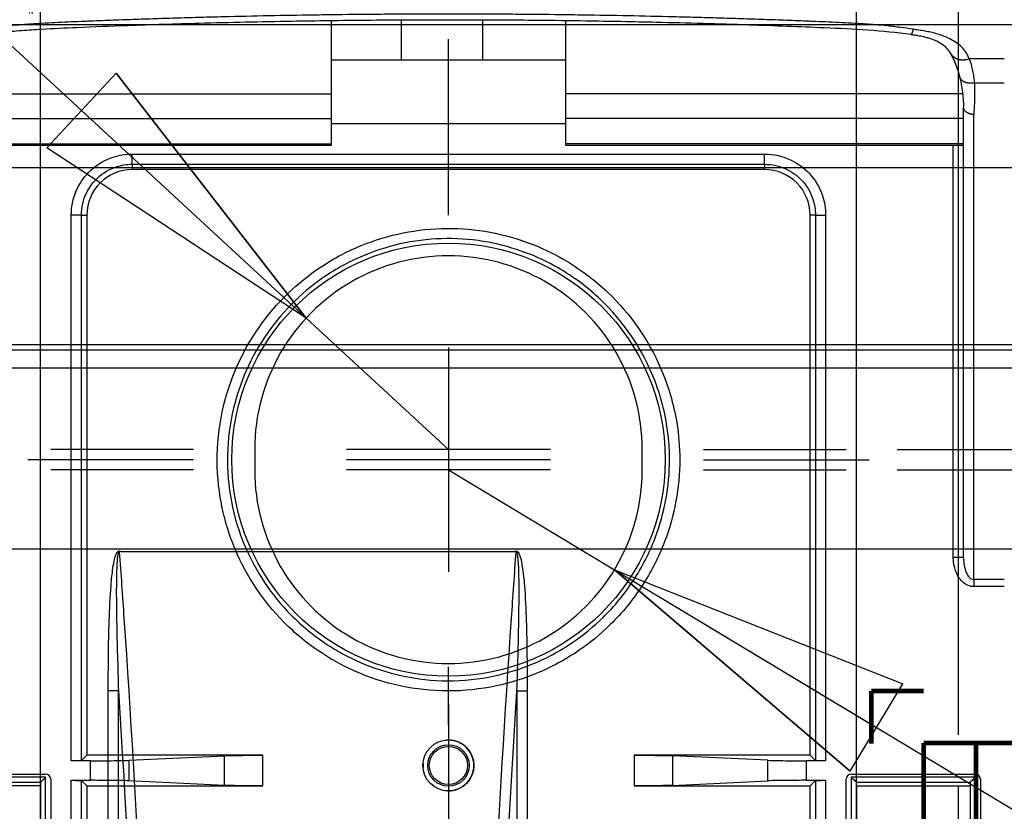
# Model space of a CAD drawing. Extents: x -1490 to 811, y -1226 to 644.
# Drawn here: x -84 to 13, y 285 to 363 of the extents above; entities that cross this region are included whole.
import ezdxf

# ---------------------------------------------------------------- set-up
doc = ezdxf.new("R2010")
doc.units = 0
doc.header["$MEASUREMENT"] = 0
doc.layers.get('0').update_dxf_attribs({"linetype": 'CONTINUOUS'})
for name, color, linetype in [('1', 7, 'CONTINUOUS'), ('2', 7, 'CONTINUOUS'), ('4', 7, 'CONTINUOUS'), ('6', 7, 'CONTINUOUS')]:
    doc.layers.add(name, color=color, linetype=linetype)
doc.styles.get("Standard").update_dxf_attribs({"font": 'monotxt.shx'})
doc.dimstyles.new('DSTYLE3', dxfattribs={"dimtxt": 20, "dimasz": 20, "dimexe": 1.5, "dimexo": 0.5, "dimgap": 1.5, "dimtad": 1, "dimdec": 1, "dimrnd": 0.1, "dimzin": 3, "dimtxsty": 'STANDARD', "dimcen": 0.09, "dimazin": 3, "dimtp": 1, "dimtm": 1, "dimtfac": 1, "dimtdec": 4, "dimtofl": 0, "dimtmove": 0, "dimatfit": 3, "dimtolj": 1, "dimtzin": 0})
doc.dimstyles.new('DSTYLE4', dxfattribs={"dimtxt": 20, "dimasz": 30, "dimexe": 3, "dimexo": 1.5, "dimgap": 1.5, "dimtad": 1, "dimtih": 1, "dimtoh": 1, "dimdec": 1, "dimrnd": 0.1, "dimzin": 3, "dimtxsty": 'STANDARD', "dimcen": 0.09, "dimazin": 3, "dimtp": 1, "dimtm": 1, "dimtfac": 1, "dimtdec": 4, "dimtmove": 0, "dimatfit": 3, "dimtolj": 1, "dimtzin": 0})

# ---------------------------------------------------------------- blocks, each defined once
blk = doc.blocks.new('A3_VACON')
at = {"layer": '1', "color": 1, "linetype": 'CONTINUOUS', "const_width": 0.466667}
for points in [[(5.121952, 297), (0, 297)], [(0, 297), (0, 291.82579)], [(5.121952, 5.174216), (5.121952, 291.9009)], [(5.121952, 291.9009), (414.87805, 291.9009)], [(10.243902, 291.9009), (10.243902, 5.174216)]]:
    blk.add_lwpolyline(points, dxfattribs=at)
at = {"layer": '1', "color": 2, "linetype": 'CONTINUOUS', "width": 0.55}
for tag, p, height in [('Sheet', (391.05922, 21.428876), 2.5), ('Material', (99.240697, 21.273271), 2.5), ('Product', (191.866, 20.955662), 2.5), ('Tolerance', (340.55832, 20.902686), 2.5), ('Finishing', (99.049426, 16.99407), 2.5), ('Item_Name', (191.89003, 17.243232), 2.5), ('SCALE', (340.29475, 15.854377), 2.5), ('Page', (391.36123, 15.910153), 2.5), ('Additional_information', (191.81795, 13.13433), 2.5), ('Additional_information2', (191.82996, 9.109529), 2.5), ('PartNumber', (318.97556, 6.199436), 3), ('Revision', (391.68075, 6.49306), 2.5)]:
    blk.add_attdef(tag, p, '', height=height, dxfattribs=at)
blk = doc.blocks.new('_AH1')
at = {"color": 0, "linetype": 'CONTINUOUS'}
for p, q in [((-1, 0.166667), (0, 0)), ((-1, 0.166667), (-1, -0.166667)), ((0, 0), (-1, -0.166667)), ((0, 0), (-1, 0))]:
    blk.add_line(p, q, dxfattribs=at)
blk = doc.blocks.new('*D45')
at = {"layer": '2', "color": 4, "linetype": 'CONTINUOUS'}
for p, q in [((108.96173, 297.68634), (108.96173, 482.3149)), ((141.96173, 299.68635), (141.96173, 482.3149)), ((108.96173, 467.3149), (-54.93337, 467.3149)), ((171.96173, 467.3149), (108.96173, 467.3149))]:
    blk.add_line(p, q, dxfattribs=at)
at = {"layer": '2', "color": 4, "xscale": 20, "yscale": 20, "zscale": 20}
blk.add_blockref('_AH1', (108.96173, 467.3149), dxfattribs=at)
at = {"layer": '2', "color": 4, "xscale": 20, "yscale": 20, "zscale": 20, "rotation": 180}
blk.add_blockref('_AH1', (141.96173, 467.3149), dxfattribs=at)
at = {"layer": '2', "color": 4, "linetype": 'CONTINUOUS'}
blk.add_text('33,0', height=20, rotation=360, dxfattribs=at).set_placement((-39.93337, 482.3249))
blk = doc.blocks.new('*D52')
at = {"layer": '4', "color": 4, "linetype": 'CONTINUOUS'}
for p, q in [((173.735, 320.686), (173.735, 450.572)), ((2.53, 320.686), (188.735, 320.686)), ((173.735, 288.686), (173.735, 320.686)), ((2.53, 318.686), (188.735, 318.686))]:
    blk.add_line(p, q, dxfattribs=at)
at = {"layer": '4', "color": 4, "xscale": 20, "yscale": 20, "zscale": 20}
for p, rotation in [((173.735, 320.686), 270), ((173.735, 318.686), 90)]:
    blk.add_blockref('_AH1', p, dxfattribs=dict(at, rotation=rotation))
at = {"layer": '4', "color": 4, "linetype": 'CONTINUOUS'}
blk.add_text('2,0', height=20, rotation=90, dxfattribs=at).set_placement((158.725, 375.572))
blk = doc.blocks.new('*D53')
at = {"layer": '4', "color": 4, "linetype": 'CONTINUOUS'}
for p, q in [((-354.60876, 462.1823), (-194.60876, 462.1823)), ((-55.424563, 333.58037), (-194.60876, 462.1823)), ((-74.065695, 357.61177), (-80.852034, 350.26701)), ((-55.424563, 333.58037), (-74.065695, 357.61177)), ((-55.424563, 333.58037), (-80.852034, 350.26701)), ((-41.469506, 320.68633), (-55.424563, 333.58037))]:
    blk.add_line(p, q, dxfattribs=at)
at = {"layer": '4', "color": 4, "xscale": 30, "yscale": 30, "zscale": 30, "rotation": 317.26302}
blk.add_blockref('_AH1', (-55.424563, 333.58037), dxfattribs=at)
at = {"layer": '4', "color": 4, "linetype": 'CONTINUOUS'}
blk.add_text('R19,0', height=20, dxfattribs=at).set_placement((-339.60876, 477.1823))
blk = doc.blocks.new('*D54')
at = {"layer": '4', "color": 4, "linetype": 'CONTINUOUS'}
for p, q in [((-41.47, 318.686), (-25.193, 308.884)), ((-25.193, 308.884), (127.396, 216.984)), ((-25.193, 308.884), (-2.074, 289.123)), ((-25.193, 308.884), (3.085, 297.689)), ((-2.074, 289.123), (3.085, 297.689)), ((287.396, 216.984), (127.396, 216.984))]:
    blk.add_line(p, q, dxfattribs=at)
at = {"layer": '4', "color": 4, "xscale": 30, "yscale": 30, "zscale": 30, "rotation": 148.94071}
blk.add_blockref('_AH1', (-25.193, 308.884), dxfattribs=at)
at = {"layer": '4', "color": 4, "linetype": 'CONTINUOUS'}
blk.add_text('R19,0', height=20, dxfattribs=at).set_placement((172.396, 231.984))
blk = doc.blocks.new('*D57')
at = {"layer": '4', "color": 4, "linetype": 'CONTINUOUS'}
for p, q in [((-87.719506, 319.68633), (-314.76104, 319.68633)), ((-299.76104, 319.68633), (-299.76104, 202.68633)), ((-299.76104, 85.686336), (-299.76104, 202.68633)), ((-89.14716, 85.686336), (-314.76104, 85.686336))]:
    blk.add_line(p, q, dxfattribs=at)
at = {"layer": '4', "color": 4, "xscale": 20, "yscale": 20, "zscale": 20}
for p, rotation in [((-299.76104, 319.68633), 90), ((-299.76104, 85.686336), 270)]:
    blk.add_blockref('_AH1', p, dxfattribs=dict(at, rotation=rotation))
at = {"layer": '4', "color": 4, "linetype": 'CONTINUOUS'}
blk.add_text('234,0', height=20, rotation=90, dxfattribs=at).set_placement((-314.77104, 152.68633))
blk = doc.blocks.new('*D60')
at = {"layer": '4', "color": 4, "linetype": 'CONTINUOUS'}
for p, q in [((-81.47, 187.686), (-81.47, 499.674)), ((-1.47, 135.686), (-1.47, 499.674)), ((-81.47, 484.674), (-41.47, 484.674)), ((-1.47, 484.674), (-41.47, 484.674))]:
    blk.add_line(p, q, dxfattribs=at)
at = {"layer": '4', "color": 4, "xscale": 20, "yscale": 20, "zscale": 20, "rotation": 180}
blk.add_blockref('_AH1', (-81.47, 484.674), dxfattribs=at)
at = {"layer": '4', "color": 4, "xscale": 20, "yscale": 20, "zscale": 20}
blk.add_blockref('_AH1', (-1.47, 484.674), dxfattribs=at)
at = {"layer": '4', "color": 4, "linetype": 'CONTINUOUS'}
blk.add_text('80,0', height=20, dxfattribs=at).set_placement((-81.47, 499.684))
blk = doc.blocks.new('*D61')
at = {"layer": '4', "color": 4, "linetype": 'CONTINUOUS'}
for p, q in [((-91.47, 227.686), (-91.47, 598.627)), ((8.53, 292.686), (8.53, 598.627)), ((-91.47, 583.627), (-41.47, 583.627)), ((8.53, 583.627), (-41.47, 583.627))]:
    blk.add_line(p, q, dxfattribs=at)
at = {"layer": '4', "color": 4, "xscale": 20, "yscale": 20, "zscale": 20, "rotation": 180}
blk.add_blockref('_AH1', (-91.47, 583.627), dxfattribs=at)
at = {"layer": '4', "color": 4, "xscale": 20, "yscale": 20, "zscale": 20}
blk.add_blockref('_AH1', (8.53, 583.627), dxfattribs=at)
at = {"layer": '4', "color": 4, "linetype": 'CONTINUOUS'}
blk.add_text('100,0', height=20, dxfattribs=at).set_placement((-91.47, 598.637))

msp = doc.modelspace()

# ---------------------------------------------------------------- linework, layer by layer
at = {"layer": '2', "color": 132, "linetype": 'CONTINUOUS'}
for p, q in [((-172.245, 362.369), (70.668, 362.369)), ((91.017, 330.957), (-188.542, 330.957))]:
    msp.add_line(p, q, dxfattribs=at)
at = {"layer": '2', "color": 150, "linetype": 'CONTINUOUS'}
for p, q in [((70.92, 330.418), (-819.497, 330.418)), ((70.92, 328.65), (-819.497, 328.65)), ((-73.626, 310.685), (-34.951, 310.685)), ((-73.824, 297.017), (-74.824, 297.017)), ((-74.824, 84.354), (-74.824, 297.017)), ((-73.824, 84.354), (-73.824, 297.017)), ((-34.752, 297.017), (-33.752, 297.017)), ((-34.752, 297.017), (-34.752, 84.354)), ((-33.752, 297.017), (-33.752, 84.354))]:
    msp.add_line(p, q, dxfattribs=at)
for points, knots in [([(-74.824, 297.017), (-74.824, 298.163), (-74.819, 299.309), (-74.792, 301.601), (-74.77, 302.747), (-74.696, 305.044), (-74.646, 306.194), (-74.508, 307.92), (-74.452, 308.498), (-74.323, 309.364), (-74.273, 309.655), (-74.165, 310.084), (-74.124, 310.226), (-74.04, 310.435), (-74.006, 310.507), (-73.94, 310.608), (-73.913, 310.642), (-73.843, 310.703), (-73.796, 310.727), (-73.703, 310.727), (-73.661, 310.71), (-73.626, 310.685)], [2, 2, 2, 2, 5.282471, 5.282471, 8.567211, 8.567211, 11.864847, 11.864847, 13.527537, 13.527537, 14.372199, 14.372199, 14.794699, 14.794699, 15.01877, 15.01877, 15.14154, 15.14154, 15.283821, 15.283821, 15.407246, 15.407246, 15.407246, 15.407246]), ([(-73.746, 310.644), (-73.771, 310.646), (-73.794, 310.623), (-73.827, 310.565), (-73.839, 310.532), (-73.869, 310.433), (-73.883, 310.364), (-73.918, 310.158), (-73.934, 310.018), (-73.973, 309.595), (-73.988, 309.307), (-74.022, 308.449), (-74.03, 307.875), (-74.039, 306.16), (-74.024, 305.015), (-73.984, 302.729), (-73.957, 301.586), (-73.895, 299.302), (-73.861, 298.16), (-73.824, 297.017)], [2, 2, 2, 2, 2.142281, 2.142281, 2.26505, 2.26505, 2.489122, 2.489122, 2.911622, 2.911622, 3.756284, 3.756284, 5.418974, 5.418974, 8.71661, 8.71661, 12.00135, 12.00135, 15.283821, 15.283821, 15.283821, 15.283821]), ([(-73.746, 310.644), (-73.589, 308.468), (-73.437, 306.291), (-70.715, 266.383), (-68.129, 190.686), (-70.715, 114.988), (-73.437, 75.08), (-73.589, 72.903), (-73.746, 70.727)], [2.03973, 2.03973, 2.03973, 2.03973, 8.273087, 8.273087, 116.315, 224.35692, 224.35692, 230.59028, 230.59028, 230.59028, 230.59028]), ([(-34.83, 70.727), (-34.987, 72.903), (-35.14, 75.08), (-37.861, 114.988), (-40.448, 190.686), (-37.861, 266.383), (-35.14, 306.291), (-34.987, 308.468), (-34.83, 310.644)], [2.03973, 2.03973, 2.03973, 2.03973, 8.273087, 8.273087, 116.315, 224.35692, 224.35692, 230.59028, 230.59028, 230.59028, 230.59028]), ([(-34.951, 310.685), (-34.915, 310.71), (-34.873, 310.727), (-34.792, 310.727), (-34.755, 310.713), (-34.693, 310.671), (-34.667, 310.644), (-34.6, 310.559), (-34.566, 310.495), (-34.481, 310.309), (-34.441, 310.182), (-34.329, 309.778), (-34.276, 309.496), (-34.131, 308.582), (-34.07, 307.945), (-33.93, 306.165), (-33.88, 305.02), (-33.769, 301.59), (-33.752, 299.303), (-33.752, 297.017)], [2, 2, 2, 2, 2.123425, 2.123425, 2.231749, 2.231749, 2.337878, 2.337878, 2.543458, 2.543458, 2.923865, 2.923865, 3.744076, 3.744076, 5.575313, 5.575313, 8.857446, 8.857446, 15.407417, 15.407417, 15.407417, 15.407417]), ([(-34.752, 297.017), (-34.68, 299.297), (-34.613, 301.576), (-34.552, 304.992), (-34.538, 306.131), (-34.547, 307.899), (-34.555, 308.532), (-34.596, 309.437), (-34.612, 309.716), (-34.654, 310.114), (-34.67, 310.239), (-34.706, 310.422), (-34.721, 310.484), (-34.751, 310.567), (-34.763, 310.593), (-34.793, 310.633), (-34.811, 310.645), (-34.83, 310.644)], [2.123425, 2.123425, 2.123425, 2.123425, 8.673396, 8.673396, 11.955529, 11.955529, 13.786766, 13.786766, 14.606977, 14.606977, 14.987384, 14.987384, 15.192965, 15.192965, 15.299093, 15.299093, 15.407417, 15.407417, 15.407417, 15.407417]), ([(-73.824, 297.017), (-71.56, 261.638), (-69.284, 190.686), (-71.56, 119.733), (-73.824, 84.354)], [14.975989, 14.975989, 14.975989, 14.975989, 116.315, 217.65407, 217.65407, 217.65407, 217.65407]), ([(-34.752, 84.354), (-37.017, 119.733), (-39.292, 190.686), (-37.017, 261.638), (-34.752, 297.017)], [14.975989, 14.975989, 14.975989, 14.975989, 116.315, 217.65407, 217.65407, 217.65407, 217.65407])]:
    msp.add_open_spline(points, degree=3, knots=knots, dxfattribs=at)
for points in [[(-73.626, 310.685), (-73.666, 310.672), (-73.706, 310.658), (-73.746, 310.644)], [(-34.83, 310.644), (-34.87, 310.658), (-34.911, 310.672), (-34.951, 310.685)]]:
    msp.add_open_spline(points, degree=3, dxfattribs=at)
at = {"layer": '4', "color": 132, "linetype": 'CONTINUOUS'}
for p, q in [((-52.972, 362.694), (-52.972, 355.583)), ((-29.972, 355.584), (-29.972, 362.72)), ((-91.884, 355.583), (-52.972, 355.583)), ((-52.972, 355.583), (-52.972, 353.157)), ((8.945, 355.585), (-29.972, 355.585)), ((-29.972, 353.157), (-29.972, 355.584)), ((-91.97, 353.157), (-52.972, 353.157)), ((-52.972, 353.157), (-52.972, 350.657)), ((-29.972, 350.657), (-29.972, 353.157)), ((9.03, 353.157), (-29.972, 353.157)), ((-91.97, 350.657), (-52.972, 350.657)), ((-91.97, 350.557), (-52.972, 350.557)), ((-52.972, 350.657), (-52.972, 350.557)), ((-29.972, 350.557), (-29.972, 350.657)), ((9.03, 350.657), (-29.972, 350.657)), ((-29.972, 350.557), (9.03, 350.557))]:
    msp.add_line(p, q, dxfattribs=at)
at = {"layer": '4', "color": 6, "linetype": 'CONTINUOUS'}
for p, q in [((-46.12, 362.789), (-46.12, 358.886)), ((-38.12, 362.814), (-38.12, 358.886)), ((-46.12, 358.886), (-52.972, 358.886)), ((-38.12, 358.886), (-46.12, 358.886)), ((-29.972, 358.886), (-38.12, 358.886)), ((8.531, 287.686), (9.68, 287.686))]:
    msp.add_line(p, q, dxfattribs=at)
at = {"layer": '4', "color": 5, "linetype": 'CONTINUOUS'}
for p, q in [((-41.47, 344.686), (-41.47, 360.936)), ((-41.47, 345.686), (-41.47, 359.686)), ((-41.47, 343.686), (-41.47, 357.686)), ((-41.47, 330.686), (-41.47, 310.686)), ((-41.47, 329.686), (-41.47, 309.686)), ((-41.47, 328.686), (-41.47, 308.686)), ((-66.47, 320.686), (-80.47, 320.686)), ((-31.47, 320.686), (-51.47, 320.686)), ((-16.47, 320.686), (-2.47, 320.686)), ((-66.47, 319.686), (-82.72, 319.686)), ((-31.47, 319.686), (-51.47, 319.686)), ((-16.47, 319.686), (-0.22, 319.686)), ((-66.47, 318.686), (-80.47, 318.686)), ((-31.47, 318.686), (-51.47, 318.686)), ((-16.47, 318.686), (-2.47, 318.686)), ((-41.47, 293.686), (-41.47, 299.378)), ((-41.47, 295.686), (-41.47, 281.686)), ((-41.47, 294.686), (-41.47, 278.436)), ((-41.47, 293.686), (-41.47, 279.686))]:
    msp.add_line(p, q, dxfattribs=at)
at = {"layer": '4', "color": 250, "linetype": 'CONTINUOUS'}
for p, q in [((13.031, 358.999), (9.596, 358.999)), ((10.129, 356.65), (13.031, 356.65)), ((9.03, 310.109), (9.03, 354.274)), ((-29.972, 352.633), (-52.972, 352.634)), ((8.03, 310.109), (8.03, 350.557)), ((-72.47, 348.669), (-72.47, 349.669)), ((-72.47, 349.669), (-10.47, 349.669)), ((-10.47, 348.669), (-10.47, 349.669)), ((-72.47, 348.669), (-72.47, 348.145)), ((-72.47, 348.669), (-10.47, 348.669)), ((-10.47, 348.669), (-10.47, 348.145)), ((-10.47, 348.145), (-72.47, 348.145)), ((-78.452, 290.145), (-78.452, 343.686)), ((-77.452, 343.686), (-78.452, 343.686)), ((-77.452, 343.686), (-76.928, 343.686)), ((-77.452, 290.162), (-77.452, 343.686)), ((-76.928, 343.686), (-76.928, 290.686)), ((-6.011, 290.686), (-6.011, 343.686)), ((-5.487, 343.686), (-6.011, 343.686)), ((-5.487, 343.686), (-5.487, 290.162)), ((-5.487, 343.686), (-4.487, 343.686)), ((-4.487, 343.686), (-4.487, 290.145)), ((-60.47, 320.686), (-60.47, 318.686)), ((-22.47, 318.686), (-22.47, 320.686)), ((8.03, 310.109), (9.03, 310.109)), ((10.03, 307.925), (10.03, 307.23)), ((13.031, 307.925), (10.031, 307.925)), ((13.031, 307.23), (10.031, 307.23)), ((-41.566, 292.184), (-41.565, 292.171)), ((-76.928, 290.686), (-77.452, 290.162)), ((-59.669, 290.686), (-76.928, 290.686)), ((-72.795, 290.191), (-63.427, 290.64)), ((-63.427, 287.732), (-63.427, 290.64)), ((-59.669, 287.686), (-59.669, 290.686)), ((-6.011, 290.686), (-23.27, 290.686)), ((-23.27, 290.686), (-23.27, 287.686)), ((-10.144, 290.191), (-19.512, 290.64)), ((-19.512, 290.64), (-19.512, 287.732)), ((-5.487, 290.162), (-6.011, 290.686)), ((-76.553, 290.145), (-78.452, 290.145)), ((-76.553, 288.227), (-76.553, 290.145)), ((-72.795, 290.191), (-72.795, 288.182)), ((-43.969, 289.686), (-43.956, 289.687)), ((-10.144, 288.182), (-10.144, 290.191)), ((-4.487, 290.145), (-6.386, 290.145)), ((-6.386, 290.145), (-6.386, 288.227)), ((-93.12, 288.836), (-80.97, 288.836)), ((-1.97, 288.836), (10.181, 288.836)), ((-80.969, 288.536), (-93.119, 288.536)), ((-92.62, 288.036), (-81.47, 288.036)), ((-81.47, 288.036), (-81.47, 247.336)), ((-80.969, 246.836), (-80.969, 288.536)), ((-80.47, 288.336), (-80.47, 117.036)), ((-78.452, 268.645), (-78.452, 288.227)), ((-78.452, 288.227), (-76.553, 288.227)), ((-77.452, 288.21), (-76.928, 287.686)), ((-77.452, 268.662), (-77.452, 288.21)), ((-63.427, 287.732), (-72.795, 288.182)), ((-19.512, 287.732), (-10.144, 288.182)), ((-6.386, 288.227), (-4.487, 288.227)), ((-6.011, 287.686), (-5.487, 288.21)), ((-5.487, 288.21), (-5.487, 268.662)), ((-4.487, 288.227), (-4.487, 268.645)), ((-2.47, 117.036), (-2.47, 288.336)), ((-1.969, 288.536), (-1.969, 246.836)), ((10.181, 288.536), (-1.969, 288.536)), ((-1.469, 288.036), (9.68, 288.036)), ((-1.469, 287.686), (-1.469, 288.036)), ((9.68, 288.036), (9.681, 247.336)), ((10.181, 246.836), (10.181, 288.536)), ((10.68, 288.336), (10.68, 117.036)), ((-76.928, 287.686), (-76.928, 269.186)), ((-76.928, 287.686), (-59.669, 287.686)), ((-41.566, 287.188), (-41.565, 287.201)), ((-23.27, 287.686), (-6.011, 287.686)), ((-6.011, 269.186), (-6.011, 287.686))]:
    msp.add_line(p, q, dxfattribs=at)
at = {"layer": '4', "color": 7, "linetype": 'CONTINUOUS'}
for p, q in [((-81.47, 287.686), (-91.469, 287.686)), ((-1.47, 287.686), (8.53, 287.686)), ((-1.47, 287.686), (-1.47, 274.686)), ((8.53, 274.686), (8.53, 287.686)), ((8.531, 287.686), (8.53, 287.686))]:
    msp.add_line(p, q, dxfattribs=at)
at = {"layer": '4', "color": 250, "linetype": 'CONTINUOUS'}
for points in [[(-82.569, 363.519, -0.000003), (-82.517, 363.52, -0.000013)], [(-82.345, 363.524, -0.000011), (-82.208, 363.528, -0.000006)], [(4.09, 361.911), (4.083, 361.882, -0.001778), (4.075, 361.853, -0.001832), (4.068, 361.825, -0.001933), (4.06, 361.797, -0.00209), (4.052, 361.77, -0.002251), (4.044, 361.744, -0.00242), (4.037, 361.719, -0.002612), (4.029, 361.694, -0.002833), (4.021, 361.67, -0.003082), (4.013, 361.647, -0.003365), (4.005, 361.626, -0.003688), (3.997, 361.605, -0.004057), (3.989, 361.584, -0.004493), (3.981, 361.565, -0.005003), (3.973, 361.547, -0.005581), (3.965, 361.53, -0.006225), (3.957, 361.514, -0.007116), (3.948, 361.5, -0.008293), (3.94, 361.486, -0.009255), (3.932, 361.473, -0.009864), (3.924, 361.462, -0.012711), (3.916, 361.452, -0.018308), (3.907, 361.443, -0.016616), (3.899, 361.435, -0.005719), (3.892, 361.429, -0.029098), (3.883, 361.424, -0.070281), (3.869, 361.42, -0.042549), (3.851, 361.417, -0.023714)], [(9.596, 358.999), (9.533, 358.979, -0.007927), (9.47, 358.959, -0.007743), (9.406, 358.942, -0.007828), (9.34, 358.927, -0.008266), (9.275, 358.914, -0.008589), (9.209, 358.904, -0.008882), (9.142, 358.896, -0.009161), (9.075, 358.89, -0.00951), (9.008, 358.887, -0.009814), (8.94, 358.886, -0.010157), (8.873, 358.889, -0.010455), (8.806, 358.894, -0.010786), (8.739, 358.902, -0.011083), (8.672, 358.913, -0.01142), (8.606, 358.928, -0.01165), (8.541, 358.945, -0.011851), (8.476, 358.966, -0.012173), (8.413, 358.99, -0.012653), (8.35, 359.017, -0.012441), (8.289, 359.047, -0.011741), (8.23, 359.08, -0.013058), (8.171, 359.117, -0.01566), (8.113, 359.159, -0.011861), (8.06, 359.2, -0.00408), (8.012, 359.239, -0.016678), (7.956, 359.295, -0.028242), (7.877, 359.39, -0.01348), (7.776, 359.518, -0.007005)], [(8.636, 357.284), (8.636, 357.284, -0.000004), (8.636, 357.284, -0.000004), (8.636, 357.284, -0.000004), (8.636, 357.284, -0.000004), (8.636, 357.284, -0.000004), (8.636, 357.284, -0.000004), (8.636, 357.284, -0.000004), (8.636, 357.284, -0.000004), (8.636, 357.284, -0.000004), (8.636, 357.284, -0.000004), (8.636, 357.284, -0.000004), (8.636, 357.284, -0.000004), (8.636, 357.284, -0.000004), (8.636, 357.284, -0.000004), (8.636, 357.285, -0.000004), (8.636, 357.285, -0.000004), (8.636, 357.285, -0.000004), (8.636, 357.285, -0.000004), (8.636, 357.285, -0.000004), (8.636, 357.285, -0.000004), (8.636, 357.285, -0.000004), (8.636, 357.285, -0.000005), (8.636, 357.285, -0.000004), (8.636, 357.285, -0.000001), (8.636, 357.285, -0.000005), (8.636, 357.285, -0.000009), (8.636, 357.285, -0.000004), (8.636, 357.285, -0.000002)], [(10.129, 356.65), (10.068, 356.639, -0.007605), (10.006, 356.631, -0.007278), (9.943, 356.624, -0.007277), (9.879, 356.619, -0.007717), (9.814, 356.616, -0.008023), (9.749, 356.615, -0.008306), (9.684, 356.616, -0.008585), (9.619, 356.62, -0.008966), (9.554, 356.626, -0.009318), (9.49, 356.634, -0.009736), (9.426, 356.645, -0.01014), (9.363, 356.659, -0.010608), (9.301, 356.675, -0.011083), (9.241, 356.693, -0.011626), (9.183, 356.715, -0.012127), (9.126, 356.739, -0.012622), (9.071, 356.765, -0.013291), (9.019, 356.794, -0.014136), (8.97, 356.825, -0.014378), (8.923, 356.858, -0.014037), (8.879, 356.894, -0.015889), (8.839, 356.932, -0.019366), (8.801, 356.972, -0.015564), (8.767, 357.012, -0.006285), (8.739, 357.049, -0.021827), (8.71, 357.099, -0.03849), (8.675, 357.178, -0.019646), (8.636, 357.284, -0.010596)], [(10.061, 353.558), (10.012, 353.559, -0.008895), (9.962, 353.561, -0.008466), (9.912, 353.566, -0.008381), (9.861, 353.572, -0.008799), (9.81, 353.58, -0.009061), (9.758, 353.59, -0.00929), (9.707, 353.602, -0.009515), (9.656, 353.616, -0.009846), (9.606, 353.632, -0.01015), (9.557, 353.65, -0.010509), (9.509, 353.67, -0.010864), (9.462, 353.691, -0.011269), (9.417, 353.715, -0.011696), (9.374, 353.741, -0.012164), (9.332, 353.768, -0.012622), (9.293, 353.796, -0.013045), (9.257, 353.827, -0.013657), (9.222, 353.858, -0.014387), (9.191, 353.891, -0.014625), (9.162, 353.924, -0.014279), (9.136, 353.958, -0.015962), (9.113, 353.993, -0.019106), (9.093, 354.029, -0.01565), (9.076, 354.064, -0.006965), (9.062, 354.095, -0.0213), (9.05, 354.135, -0.03729), (9.04, 354.195, -0.019656), (9.03, 354.274, -0.010901)]]:
    msp.add_lwpolyline(points, format="xyb", dxfattribs=at)
for centre, radius in [((-41.47, 319.686), 21.25), ((-41.47, 289.686), 2.5), ((-41.47, 289.686), 2.037), ((-41.47, 289.686), 1.875)]:
    msp.add_circle(centre, radius, dxfattribs=at)
for centre, radius, start, end in [((-72.47, 343.686), 4.459, 90, 180), ((-10.47, 343.686), 4.459, 360, 450), ((-41.47, 320.686), 19, 359.99998, 540.00002), ((-41.47, 318.686), 19, 179.99998, 360.00002), ((-41.47, 289.686), 2.487, 360, 456.4677), ((-41.47, 289.686), 2.487, 175.44551, 184.30559), ((-41.47, 289.686), 2.487, 262.56306, 360), ((-80.97, 288.336), 0.5, 0, 89.99406), ((-1.97, 288.336), 0.5, 90, 180), ((10.18, 288.336), 0.5, 360, 450)]:
    msp.add_arc(centre, radius, start, end, dxfattribs=at)
for points, knots in [([(-41.47, 363.401), (-42.932, 363.401), (-45.128, 363.395), (-48.792, 363.373), (-51.729, 363.344), (-56.883, 363.274), (-61.306, 363.186), (-65.362, 363.08), (-67.211, 363.029), (-68.691, 362.985), (-70.542, 362.926), (-72.024, 362.876), (-73.877, 362.811), (-75.361, 362.755), (-76.687, 362.703), (-77.699, 362.663), (-78.768, 362.617), (-80.049, 362.557), (-81.116, 362.498), (-81.861, 362.451), (-82.394, 362.416), (-82.819, 362.385), (-83.563, 362.328), (-84.306, 362.262), (-85.149, 362.172), (-85.993, 362.07), (-86.618, 361.979), (-87.029, 361.911)], [2, 2, 2, 2, 2.429618, 2.644832, 3.076075, 3.292102, 4.158897, 4.376264, 4.485048, 4.702813, 4.811795, 5.029955, 5.139134, 5.357689, 5.467064, 5.530053, 5.656086, 5.782203, 5.908428, 5.971597, 6.003201, 6.066456, 6.098115, 6.225088, 6.288888, 6.35301, 6.482702, 6.482702, 6.482702, 6.482702]), ([(4.09, 361.911), (3.679, 361.979), (3.054, 362.07), (2.21, 362.172), (1.367, 362.262), (0.624, 362.328), (-0.12, 362.385), (-0.545, 362.416), (-1.078, 362.451), (-1.823, 362.498), (-2.89, 362.557), (-4.171, 362.617), (-5.24, 362.663), (-6.252, 362.703), (-7.578, 362.755), (-9.062, 362.811), (-10.915, 362.876), (-12.397, 362.926), (-14.248, 362.985), (-15.728, 363.029), (-17.577, 363.08), (-21.633, 363.186), (-26.057, 363.274), (-31.21, 363.344), (-34.147, 363.373), (-37.811, 363.395), (-40.007, 363.401), (-41.47, 363.401)], [2, 2, 2, 2, 2.129691, 2.193814, 2.257614, 2.384586, 2.416246, 2.479501, 2.511105, 2.574274, 2.700499, 2.826616, 2.952649, 3.015637, 3.125013, 3.343567, 3.452746, 3.670907, 3.779889, 3.997654, 4.106437, 4.323805, 5.190599, 5.406627, 5.83787, 6.053083, 6.482702, 6.482702, 6.482702, 6.482702]), ([(-86.79, 361.417), (-86.774, 361.42), (-86.742, 361.424), (-86.67, 361.435), (-86.573, 361.449), (-86.392, 361.474), (-86.15, 361.507), (-85.692, 361.565), (-85.077, 361.636), (-84.237, 361.72), (-82.999, 361.825), (-80.865, 361.968), (-77.399, 362.128), (-72.248, 362.323), (-65.222, 362.547), (-57.431, 362.721), (-49.283, 362.83), (-44.168, 362.853), (-41.469, 362.853)], [0, 0, 0, 0, 0.001101, 0.002202, 0.004958, 0.007717, 0.014626, 0.021553, 0.038917, 0.05635, 0.078151, 0.121848, 0.198421, 0.307842, 0.462615, 0.662741, 0.822104, 1, 1, 1, 1]), ([(-41.47, 362.853), (-41.453, 362.853), (-41.421, 362.853), (-41.347, 362.853), (-41.249, 362.853), (-41.066, 362.853), (-40.821, 362.853), (-40.363, 362.852), (-39.751, 362.851), (-38.923, 362.849), (-37.713, 362.845), (-35.644, 362.835), (-32.301, 362.809), (-27.282, 362.746), (-20.347, 362.614), (-12.537, 362.392), (-4.205, 362.083), (1.101, 361.812), (3.851, 361.417)], [0, 0, 0, 0, 0.001075, 0.00215, 0.004837, 0.007525, 0.014244, 0.020962, 0.037759, 0.054556, 0.075551, 0.117542, 0.191024, 0.295997, 0.448551, 0.648685, 0.811766, 1, 1, 1, 1]), ([(3.851, 361.417), (3.863, 361.416), (3.886, 361.412), (3.925, 361.406), (3.98, 361.397), (4.042, 361.387), (4.104, 361.377), (4.166, 361.363), (4.294, 361.342), (4.421, 361.326), (4.711, 361.279), (5.079, 361.209), (5.666, 361.059), (6.17, 360.879), (6.697, 360.623), (7.069, 360.367), (7.397, 360.049), (7.63, 359.742), (7.776, 359.518)], [0, 0, 0, 0, 0.005187, 0.010375, 0.016847, 0.029815, 0.036555, 0.047689, 0.058393, 0.088031, 0.102948, 0.187682, 0.257815, 0.398994, 0.489178, 0.665685, 0.814448, 1, 1, 1, 1]), ([(9.596, 358.999), (9.573, 359.061), (9.548, 359.123), (9.507, 359.217), (9.493, 359.248), (9.447, 359.345), (9.414, 359.41), (9.36, 359.507), (9.34, 359.54), (9.238, 359.709), (9.141, 359.843), (8.908, 360.114), (8.771, 360.249), (8.443, 360.52), (8.253, 360.654), (7.813, 360.914), (7.561, 361.04), (7.144, 361.214), (6.995, 361.271), (6.683, 361.379), (6.52, 361.431), (6.178, 361.528), (6, 361.573), (5.631, 361.658), (5.44, 361.696), (5.147, 361.748), (5.047, 361.764), (4.845, 361.795), (4.742, 361.81), (4.545, 361.836), (4.458, 361.855), (4.275, 361.885), (4.183, 361.898), (4.09, 361.911)], [2, 2, 2, 2, 2.047449, 2.047449, 2.071831, 2.071831, 2.121843, 2.121843, 2.147441, 2.147441, 2.253287, 2.253287, 2.363902, 2.363902, 2.48076, 2.48076, 2.603644, 2.603644, 2.667301, 2.667301, 2.732425, 2.732425, 2.799015, 2.799015, 2.867057, 2.867057, 2.901614, 2.901614, 2.936517, 2.936517, 2.968349, 2.968349, 3, 3, 3, 3]), ([(7.759, 359.545), (7.763, 359.538), (7.796, 359.48), (7.934, 359.233), (8.274, 358.462), (8.524, 357.754), (8.636, 357.284)], [0.0167059, 0.0167059, 0.0167059, 0.0167059, 0.0309837, 0.134082, 0.4520354, 1, 1, 1, 1]), ([(10.129, 356.65), (10.112, 356.851), (10.054, 357.267), (9.935, 357.873), (9.814, 358.476), (9.69, 358.831), (9.596, 358.999)], [2, 2, 2, 2, 2.226658, 2.489487, 2.791508, 3.136198, 3.136198, 3.136198, 3.136198]), ([(10.061, 353.558), (10.079, 353.793), (10.111, 354.278), (10.145, 355.028), (10.159, 355.823), (10.144, 356.369), (10.129, 356.65)], [2, 2, 2, 2, 2.346059, 2.714439, 3.10677, 3.524897, 3.524897, 3.524897, 3.524897]), ([(10.031, 307.925), (10.03, 308.076), (10.03, 308.227), (10.03, 312.08), (10.03, 319.482), (10.03, 328.734), (10.03, 336.136), (10.03, 340.762), (10.03, 344.001), (10.03, 345.736), (10.03, 346.892), (10.03, 348.049), (10.031, 349.321), (10.03, 350.477), (10.031, 351.403), (10.03, 351.981), (10.031, 352.444), (10.029, 352.801), (10.034, 353.172), (10.051, 353.428), (10.061, 353.558)], [2.257211, 2.257211, 2.257211, 2.257211, 2.659239, 2.659239, 12.485373, 22.311507, 27.224574, 32.137641, 34.594174, 35.822441, 36.743641, 37.664841, 38.893108, 40.121374, 40.735508, 41.349641, 41.656708, 41.963774, 42.297491, 42.643841, 42.643841, 42.643841, 42.643841]), ([(-78.452, 343.686), (-78.452, 344.58), (-78.248, 345.474), (-77.536, 346.955), (-77.083, 347.568), (-75.909, 348.655), (-75.159, 349.098), (-73.746, 349.566), (-73.107, 349.669), (-72.47, 349.669)], [2, 2, 2, 2, 3.726367, 3.726367, 5.172843, 5.172843, 6.815467, 6.815467, 8.047581, 8.047581, 8.047581, 8.047581]), ([(-10.47, 349.669), (-9.576, 349.669), (-8.681, 349.465), (-7.201, 348.753), (-6.587, 348.3), (-5.501, 347.126), (-5.058, 346.376), (-4.59, 344.963), (-4.487, 344.324), (-4.487, 343.686)], [2, 2, 2, 2, 3.726367, 3.726367, 5.172843, 5.172843, 6.815467, 6.815467, 8.047581, 8.047581, 8.047581, 8.047581]), ([(-77.452, 343.686), (-77.452, 344.431), (-77.283, 345.176), (-76.689, 346.409), (-76.312, 346.92), (-75.334, 347.825), (-74.709, 348.193), (-73.533, 348.583), (-73.001, 348.669), (-72.47, 348.669)], [2, 2, 2, 2, 3.726367, 3.726367, 5.172843, 5.172843, 6.815467, 6.815467, 8.047581, 8.047581, 8.047581, 8.047581]), ([(-10.47, 348.669), (-9.725, 348.669), (-8.98, 348.499), (-7.747, 347.906), (-7.236, 347.529), (-6.331, 346.551), (-5.962, 345.926), (-5.572, 344.75), (-5.487, 344.218), (-5.487, 343.686)], [2, 2, 2, 2, 3.726367, 3.726367, 5.172843, 5.172843, 6.815467, 6.815467, 8.047581, 8.047581, 8.047581, 8.047581]), ([(-18.792, 319.686), (-18.792, 320.909), (-18.894, 322.132), (-19.393, 325.147), (-19.91, 326.922), (-21.841, 331.412), (-23.624, 333.972), (-27.158, 337.348), (-28.637, 338.456), (-31.287, 339.976), (-32.397, 340.499), (-34.783, 341.396), (-36.067, 341.754), (-38.781, 342.258), (-40.215, 342.383), (-43.08, 342.362), (-44.512, 342.215), (-47.321, 341.652), (-48.698, 341.233), (-50.686, 340.419), (-51.337, 340.118), (-52.684, 339.413), (-53.376, 339), (-55.156, 337.804), (-56.204, 336.963), (-59.299, 333.986), (-61.022, 331.516), (-62.759, 327.576), (-63.193, 326.29), (-63.89, 323.4), (-64.101, 321.782), (-64.173, 318.563), (-64.038, 316.961), (-63.439, 313.834), (-62.975, 312.307), (-61.247, 308.216), (-59.632, 305.801), (-56.518, 302.64), (-55.286, 301.631), (-53.438, 300.405), (-52.896, 300.076), (-51.784, 299.467), (-51.214, 299.187), (-47.789, 297.677), (-44.684, 297.005), (-39.956, 296.989), (-38.336, 297.158), (-35.445, 297.779), (-34.16, 298.176), (-31.442, 299.287), (-30.027, 300.049), (-27.601, 301.707), (-26.56, 302.562), (-24.443, 304.64), (-23.405, 305.905), (-21.611, 308.639), (-20.859, 310.112), (-19.299, 314.207), (-18.792, 316.947), (-18.792, 319.686)], [2, 2, 2, 2, 4.3475, 4.3475, 7.867633, 7.867633, 13.733247, 13.733247, 17.252776, 17.252776, 19.598861, 19.598861, 22.147414, 22.147414, 24.898037, 24.898037, 27.648535, 27.648535, 30.398869, 30.398869, 31.773384, 31.773384, 33.318161, 33.318161, 35.889979, 35.889979, 41.562247, 41.562247, 44.157063, 44.157063, 47.270515, 47.270515, 50.338889, 50.338889, 53.384974, 53.384974, 58.864023, 58.864023, 61.904651, 61.904651, 63.121537, 63.121537, 64.338919, 64.338919, 70.30824, 70.30824, 73.416719, 73.416719, 75.98657, 75.98657, 79.054557, 79.054557, 81.629134, 81.629134, 84.751413, 84.751413, 87.906612, 87.906612, 93.166098, 93.166098, 93.166098, 93.166098]), ([(-19.792, 319.686), (-19.792, 317.067), (-20.276, 314.451), (-21.768, 310.535), (-22.486, 309.127), (-24.201, 306.514), (-25.194, 305.304), (-27.219, 303.317), (-28.213, 302.499), (-30.533, 300.915), (-31.886, 300.186), (-34.484, 299.124), (-35.712, 298.744), (-38.476, 298.151), (-40.025, 297.989), (-44.542, 298.005), (-47.512, 298.648), (-50.785, 300.09), (-51.329, 300.358), (-52.389, 300.939), (-52.908, 301.254), (-54.677, 302.427), (-55.854, 303.392), (-58.831, 306.413), (-60.375, 308.721), (-62.027, 312.631), (-62.47, 314.09), (-63.042, 317.08), (-63.172, 318.612), (-63.103, 321.688), (-62.901, 323.235), (-62.235, 325.998), (-61.82, 327.227), (-60.16, 330.993), (-58.511, 333.356), (-55.554, 336.201), (-54.55, 337.006), (-52.847, 338.151), (-52.188, 338.544), (-50.902, 339.216), (-50.279, 339.505), (-48.376, 340.284), (-47.061, 340.684), (-44.378, 341.222), (-43.009, 341.363), (-40.271, 341.383), (-38.901, 341.263), (-36.308, 340.782), (-35.08, 340.44), (-32.8, 339.582), (-31.738, 339.081), (-29.204, 337.629), (-27.791, 336.57), (-24.411, 333.341), (-22.706, 330.891), (-20.86, 326.602), (-20.367, 324.905), (-19.889, 322.022), (-19.792, 320.855), (-19.792, 319.686)], [2, 2, 2, 2, 7.259486, 7.259486, 10.414686, 10.414686, 13.536964, 13.536964, 16.111541, 16.111541, 19.179529, 19.179529, 21.74938, 21.74938, 24.857858, 24.857858, 30.827179, 30.827179, 32.044561, 32.044561, 33.261447, 33.261447, 36.302075, 36.302075, 41.781124, 41.781124, 44.827209, 44.827209, 47.895583, 47.895583, 51.009035, 51.009035, 53.603851, 53.603851, 59.276119, 59.276119, 61.847937, 61.847937, 63.392714, 63.392714, 64.767229, 64.767229, 67.517563, 67.517563, 70.268061, 70.268061, 73.018684, 73.018684, 75.567237, 75.567237, 77.913322, 77.913322, 81.432852, 81.432852, 87.298465, 87.298465, 90.818598, 90.818598, 93.166098, 93.166098, 93.166098, 93.166098]), ([(10.031, 307.23), (9.844, 307.23), (9.472, 307.308), (9.038, 307.585), (8.693, 307.944), (8.339, 308.492), (8.135, 309.1), (8.044, 309.698), (8.03, 309.964), (8.03, 310.109)], [2, 2, 2, 2, 2.356861, 2.711742, 2.970299, 3.304596, 3.951405, 4.182034, 4.459115, 4.459115, 4.459115, 4.459115]), ([(9.03, 310.109), (9.03, 309.999), (9.037, 309.797), (9.083, 309.344), (9.185, 308.882), (9.362, 308.466), (9.534, 308.194), (9.751, 307.984), (9.937, 307.925), (10.031, 307.925)], [2, 2, 2, 2, 2.27708, 2.50771, 3.154519, 3.488816, 3.747373, 4.102253, 4.459115, 4.459115, 4.459115, 4.459115]), ([(-63.427, 290.64), (-63.216, 290.651), (-62.653, 290.666), (-61.29, 290.682), (-60.288, 290.686), (-59.669, 290.686)], [0, 0, 0, 0, 0.001809215, 0.003066564, 0.004875779, 0.004875779, 0.004875779, 0.004875779]), ([(-23.27, 290.686), (-22.651, 290.686), (-21.649, 290.682), (-20.286, 290.666), (-19.723, 290.651), (-19.512, 290.64)], [0, 0, 0, 0, 0.001809215, 0.003066563, 0.004875779, 0.004875779, 0.004875779, 0.004875779]), ([(-77.452, 290.162), (-77.456, 290.159), (-77.556, 290.153), (-77.938, 290.147), (-78.254, 290.145), (-78.452, 290.145)], [0, 0, 0, 0, 0.000570369, 0.000977379, 0.001547748, 0.001547748, 0.001547748, 0.001547748]), ([(-76.553, 290.145), (-75.934, 290.145), (-74.932, 290.149), (-73.569, 290.166), (-73.007, 290.181), (-72.795, 290.191)], [0, 0, 0, 0, 0.001809215, 0.003066563, 0.004875779, 0.004875779, 0.004875779, 0.004875779]), ([(-10.144, 290.191), (-9.932, 290.181), (-9.37, 290.166), (-8.007, 290.149), (-7.005, 290.145), (-6.386, 290.145)], [0, 0, 0, 0, 0.001809215, 0.003066564, 0.004875779, 0.004875779, 0.004875779, 0.004875779]), ([(-4.487, 290.145), (-4.685, 290.145), (-5.001, 290.147), (-5.383, 290.153), (-5.483, 290.159), (-5.487, 290.162)], [0, 0, 0, 0, 0.000570369, 0.000977379, 0.001547748, 0.001547748, 0.001547748, 0.001547748]), ([(-81.47, 288.036), (-81.47, 288.036), (-81.337, 288.198), (-81.075, 288.393), (-80.969, 288.536)], [0, 0, 0, 0, 0.0004183568, 0.0009527886, 0.0009527886, 0.0009527886, 0.0009527886]), ([(-78.452, 288.227), (-78.254, 288.227), (-77.938, 288.226), (-77.556, 288.219), (-77.456, 288.214), (-77.452, 288.21)], [0, 0, 0, 0, 0.000570369, 0.000977379, 0.001547748, 0.001547748, 0.001547748, 0.001547748]), ([(-72.795, 288.182), (-73.007, 288.192), (-73.569, 288.207), (-74.932, 288.223), (-75.934, 288.227), (-76.553, 288.227)], [0, 0, 0, 0, 0.001809215, 0.003066564, 0.004875779, 0.004875779, 0.004875779, 0.004875779]), ([(-59.669, 287.686), (-60.288, 287.686), (-61.29, 287.69), (-62.653, 287.707), (-63.216, 287.722), (-63.427, 287.732)], [0, 0, 0, 0, 0.001809215, 0.003066563, 0.004875779, 0.004875779, 0.004875779, 0.004875779]), ([(-19.512, 287.732), (-19.723, 287.722), (-20.286, 287.707), (-21.649, 287.69), (-22.651, 287.686), (-23.27, 287.686)], [0, 0, 0, 0, 0.001809215, 0.003066564, 0.004875779, 0.004875779, 0.004875779, 0.004875779]), ([(-6.386, 288.227), (-7.005, 288.227), (-8.007, 288.223), (-9.37, 288.207), (-9.932, 288.192), (-10.144, 288.182)], [0, 0, 0, 0, 0.001809215, 0.003066563, 0.004875779, 0.004875779, 0.004875779, 0.004875779]), ([(-5.487, 288.21), (-5.483, 288.214), (-5.383, 288.219), (-5.001, 288.226), (-4.685, 288.227), (-4.487, 288.227)], [0, 0, 0, 0, 0.000570369, 0.000977379, 0.001547748, 0.001547748, 0.001547748, 0.001547748]), ([(-1.469, 288.036), (-1.469, 288.036), (-1.602, 288.198), (-1.863, 288.393), (-1.969, 288.536)], [0, 0, 0, 0, 0.000418357, 0.0009527889, 0.0009527889, 0.0009527889, 0.0009527889]), ([(10.181, 288.536), (10.05, 288.443), (9.86, 288.188), (9.681, 288.036), (9.68, 288.036)], [0, 0, 0, 0, 0.0004725753, 0.0009527822, 0.0009527822, 0.0009527822, 0.0009527822])]:
    msp.add_open_spline(points, degree=3, knots=knots, dxfattribs=at)
msp.add_open_spline([(8.636, 357.285), (8.877, 356.27), (9.028, 355.223), (9.03, 354.274)], degree=3, dxfattribs=at)
at = {"layer": '6', "color": 1, "linetype": 'CONTINUOUS'}
for p, q in [((-914.088, 348.358), (145.912, 348.358)), ((145.912, 310.9), (-914.088, 310.9))]:
    msp.add_line(p, q, dxfattribs=at)

# ---------------------------------------------------------------- block references
at = {"layer": '1'}
msp.add_blockref('A3_VACON', (0, 0), dxfattribs=at)

# ---------------------------------------------------------------- dimensions: what is measured, and where the dimension line sits
at = {"layer": '2', "color": 4, "linetype": 'CONTINUOUS'}
dim = msp.add_linear_dim(base=(108.962, 467.315), p1=(141.962, 294.686), p2=(108.962, 292.686), dimstyle='DSTYLE3', override={"dimblk": '_AH1', "dimsah": 0}, dxfattribs=at)
dim.commit()
dim.dimension.update_dxf_attribs({"geometry": '*D45', "text_midpoint": (0.067, 492.325), "dimtype": 128})
at = {"layer": '4', "color": 4, "linetype": 'CONTINUOUS'}
for base, p1, p2, picture, middle in [((8.53, 583.627), (-91.47, 222.686), (8.53, 287.686), '*D61', (-41.47, 608.637)), ((-1.47, 484.674), (-81.47, 182.686), (-1.47, 130.686), '*D60', (-41.47, 509.684))]:
    dim = msp.add_linear_dim(base=base, p1=p1, p2=p2, dimstyle='DSTYLE3', override={"dimblk": '_AH1', "dimsah": 0}, dxfattribs=at)
    dim.commit()
    dim.dimension.update_dxf_attribs({"geometry": picture, "text_midpoint": middle, "dimtype": 128})
for center, mpoint, picture, middle in [((-41.47, 320.686), (-55.425, 333.58), '*D53', (-289.609, 462.172)), ((-41.47, 318.686), (-25.193, 308.884), '*D54', (222.396, 216.974))]:
    dim = msp.add_radius_dim(center=center, mpoint=mpoint, dimstyle='DSTYLE4', override={"dimblk": '_AH1', "dimsah": 0}, dxfattribs=at)
    dim.commit()
    dim.dimension.update_dxf_attribs({"geometry": picture, "text_midpoint": middle})
for base, p1, p2, picture, middle in [((173.735, 320.686), (-2.47, 318.686), (-2.47, 320.686), '*D52', (148.725, 405.572)), ((-299.761, 319.686), (-84.147, 85.686), (-82.72, 319.686), '*D57', (-324.771, 202.686))]:
    dim = msp.add_linear_dim(base=base, p1=p1, p2=p2, angle=90, dimstyle='DSTYLE3', override={"dimblk": '_AH1', "dimsah": 0}, dxfattribs=at)
    dim.commit()
    dim.dimension.update_dxf_attribs({"geometry": picture, "text_midpoint": middle, "dimtype": 128})

doc.saveas('drawing.dxf')
